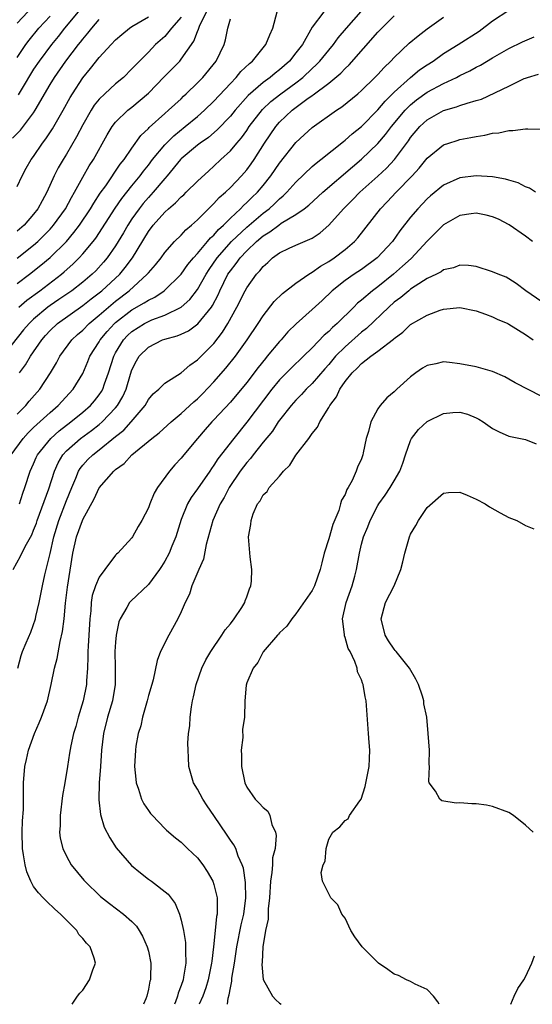
# Model space of a CAD drawing. Units: inches. Extents: x 2565000 to 2568000, y 1521000 to 1524000.
# Drawn here: x 2566275 to 2566338, y 1521000 to 1521120 of the extents above; entities that cross this region are included whole.
import ezdxf

# ---------------------------------------------------------------- set-up
doc = ezdxf.new("R2010")
doc.units = ezdxf.units.IN
doc.header["$MEASUREMENT"] = 0
doc.layers.add('LD25651521_2ft', color=82, linetype='Continuous')

msp = doc.modelspace()

# ---------------------------------------------------------------- linework, layer by layer
at = {"layer": 'LD25651521_2ft'}
for points, elevation in [([(2566312.4, 1521121), (2566311, 1521119.13), (2566309.79, 1521117), (2566309, 1521115.98), (2566308.21, 1521115), (2566307, 1521113.94), (2566306.46, 1521113.54), (2566305.84, 1521113), (2566305, 1521112.39), (2566303.19, 1521110.81), (2566301.6, 1521109), (2566301, 1521108.26), (2566299.4, 1521106.6), (2566298.32, 1521105.68), (2566297.32, 1521105), (2566297, 1521104.75), (2566295, 1521103.07), (2566294.93, 1521103), (2566293.28, 1521101), (2566293, 1521100.69), (2566291.59, 1521099), (2566291.31, 1521098.69), (2566291, 1521098.37), (2566290.37, 1521097.63), (2566289.87, 1521097), (2566289, 1521095.77), (2566288.5, 1521095), (2566287.96, 1521094.04), (2566287, 1521092.46), (2566285.98, 1521091), (2566285.53, 1521090.47), (2566284.57, 1521089.43), (2566284.13, 1521089), (2566283, 1521088.06), (2566281.64, 1521087), (2566280.08, 1521085.92), (2566279, 1521085.19), (2566278.74, 1521085), (2566277, 1521083.54), (2566276.44, 1521083), (2566275.78, 1521082.22), (2566271.59, 1521077)], 8226), ([(2566274.24, 1521067), (2566275.73, 1521069), (2566276.33, 1521069.67), (2566277, 1521070.32), (2566279, 1521072.16), (2566279.98, 1521073), (2566281.82, 1521075), (2566283, 1521076.92), (2566283.63, 1521078.37), (2566283.87, 1521079), (2566285, 1521080.78), (2566285.12, 1521081), (2566285.97, 1521082.03), (2566286.87, 1521083), (2566287, 1521083.12), (2566289, 1521084.65), (2566290.49, 1521085.51), (2566291, 1521085.86), (2566291.77, 1521086.23), (2566292.94, 1521087), (2566294.99, 1521089), (2566295.82, 1521090.18), (2566296.51, 1521091), (2566297, 1521091.54), (2566298.23, 1521093), (2566298.57, 1521093.43), (2566299, 1521093.79), (2566299.55, 1521094.45), (2566300.16, 1521095), (2566301, 1521095.85), (2566302.23, 1521097), (2566302.6, 1521097.4), (2566303, 1521097.74), (2566303.63, 1521098.37), (2566304.31, 1521099), (2566305, 1521099.81), (2566305.96, 1521101), (2566307, 1521102.56), (2566309, 1521105.08), (2566310, 1521106), (2566311, 1521106.88), (2566313.96, 1521109), (2566314.59, 1521109.41), (2566316.54, 1521111), (2566317, 1521111.39), (2566318.65, 1521113), (2566319, 1521113.36), (2566319.77, 1521114.23), (2566320.58, 1521115), (2566321, 1521115.44), (2566322.84, 1521117.16), (2566323.91, 1521118.09), (2566325, 1521118.93), (2566327, 1521120.33)], 8232), ([(2566275, 1521090.95), (2566277, 1521092.55), (2566277.5, 1521093), (2566279, 1521094.51), (2566279.44, 1521095), (2566280.89, 1521097), (2566281.62, 1521098.38), (2566282, 1521099), (2566283, 1521100.85), (2566283.78, 1521102.22), (2566284.29, 1521103), (2566285.98, 1521106.02), (2566286.59, 1521107), (2566287, 1521107.53), (2566288.51, 1521109), (2566289, 1521109.38), (2566291, 1521111.08), (2566292.94, 1521113.06), (2566293.93, 1521114.07), (2566294.83, 1521115), (2566295, 1521115.21), (2566296.56, 1521117.44), (2566297, 1521118.59), (2566297.13, 1521118.87), (2566297.16, 1521119), (2566297.25, 1521119.25), (2566298.08, 1521121)], 8220), ([(2566275, 1521119.61), (2566276.27, 1521121)], 8208), ([(2566275, 1521071.93), (2566276.03, 1521073), (2566276.46, 1521073.54), (2566277.74, 1521075), (2566279.04, 1521077), (2566279.78, 1521078.22), (2566280.19, 1521079), (2566281.66, 1521081), (2566282.36, 1521081.64), (2566283, 1521082.19), (2566283.78, 1521083), (2566285, 1521084.01), (2566286.13, 1521085), (2566287, 1521085.72), (2566288.66, 1521087), (2566290.87, 1521089), (2566291, 1521089.17), (2566291.86, 1521090.14), (2566292.54, 1521091), (2566293, 1521091.65), (2566294.2, 1521093), (2566295, 1521093.79), (2566295.57, 1521094.43), (2566296.28, 1521095), (2566297, 1521095.63), (2566298.68, 1521097.32), (2566299, 1521097.62), (2566299.65, 1521098.35), (2566300.4, 1521099), (2566301, 1521099.58), (2566302.35, 1521101), (2566303, 1521101.75), (2566303.53, 1521102.47), (2566303.89, 1521103), (2566305.17, 1521105), (2566306.54, 1521107), (2566307, 1521107.53), (2566308.54, 1521109), (2566310.35, 1521110.35), (2566311, 1521110.81), (2566311.12, 1521110.88), (2566313, 1521112.3), (2566314.48, 1521113.52), (2566315, 1521114.09), (2566315.48, 1521114.52), (2566319, 1521118.5), (2566319.48, 1521119), (2566321, 1521120.5)], 8230), ([(2566275, 1521115.42), (2566276.04, 1521117), (2566276.44, 1521117.56), (2566277.63, 1521119), (2566279, 1521120.48)], 8210), ([(2566275, 1521099.72), (2566275.58, 1521101), (2566276.07, 1521101.93), (2566276.7, 1521103), (2566277, 1521103.38), (2566278.09, 1521105), (2566278.48, 1521105.52), (2566279.28, 1521106.72), (2566280.59, 1521109), (2566281.45, 1521110.55), (2566281.72, 1521111), (2566283, 1521112.97), (2566283.93, 1521114.07), (2566285, 1521115.41), (2566286.45, 1521117), (2566287, 1521117.57), (2566287.77, 1521118.23), (2566288.7, 1521119), (2566289, 1521119.2), (2566291, 1521120.38)], 8216), ([(2566295, 1521120.33), (2566293.82, 1521119), (2566293, 1521118.01), (2566291.86, 1521117), (2566291, 1521116.1), (2566289.45, 1521114.55), (2566289, 1521114.03), (2566287.96, 1521113), (2566287, 1521112.21), (2566285.69, 1521111), (2566285, 1521110.33), (2566284.4, 1521109.6), (2566284.02, 1521109), (2566283, 1521107.24), (2566282.24, 1521105.76), (2566281, 1521103.66), (2566280.59, 1521103), (2566280.01, 1521101.99), (2566279.5, 1521101), (2566278.62, 1521099), (2566278.04, 1521097.96), (2566277.53, 1521097), (2566277, 1521096.32), (2566275.85, 1521095), (2566275, 1521094.24)], 8218), ([(2566282.42, 1521121), (2566280.78, 1521119), (2566280.01, 1521117.99), (2566279.17, 1521117), (2566277.66, 1521115), (2566277, 1521114), (2566275.49, 1521111.49), (2566275.13, 1521110.87)], 8212), ([(2566275.19, 1521085), (2566276.16, 1521085.84), (2566277.75, 1521087), (2566280.38, 1521089), (2566280.72, 1521089.28), (2566281.78, 1521090.22), (2566282.56, 1521091), (2566283, 1521091.48), (2566284.25, 1521093), (2566284.58, 1521093.42), (2566286.95, 1521097.05), (2566287.76, 1521098.24), (2566289, 1521099.8), (2566289.99, 1521101), (2566290.41, 1521101.59), (2566291, 1521102.31), (2566291.52, 1521103), (2566293, 1521104.8), (2566294.1, 1521105.9), (2566295.5, 1521107), (2566297, 1521108.25), (2566297.86, 1521109), (2566299, 1521110.12), (2566301, 1521112.26), (2566301.72, 1521113), (2566302.29, 1521113.71), (2566303.32, 1521114.68), (2566303.72, 1521115), (2566305.34, 1521117), (2566305.81, 1521118.19), (2566306.19, 1521119), (2566306.71, 1521121)], 8224), ([(2566275.26, 1521061), (2566275.67, 1521062.33), (2566275.93, 1521063), (2566276.58, 1521065), (2566277, 1521065.89), (2566277.32, 1521066.68), (2566277.48, 1521067), (2566279.09, 1521069), (2566280.1, 1521069.9), (2566281.55, 1521071), (2566283, 1521072.19), (2566283.93, 1521073), (2566284.42, 1521073.58), (2566285, 1521074.31), (2566285.28, 1521074.72), (2566285.44, 1521075), (2566285.66, 1521075.66), (2566286.15, 1521077), (2566286.77, 1521079), (2566287, 1521079.42), (2566287.97, 1521081), (2566288.47, 1521081.53), (2566289, 1521082.01), (2566290.54, 1521083), (2566291, 1521083.25), (2566291.44, 1521083.44), (2566293, 1521084.03), (2566295, 1521085), (2566296.06, 1521085.94), (2566297, 1521087.16), (2566298.03, 1521089), (2566298.41, 1521089.59), (2566299.38, 1521091), (2566301.15, 1521093), (2566303, 1521094.76), (2566305, 1521096.47), (2566305.72, 1521097), (2566306.4, 1521097.6), (2566307, 1521098.2), (2566307.45, 1521098.55), (2566307.9, 1521099), (2566309, 1521100.24), (2566311, 1521102.13), (2566311.46, 1521102.54), (2566312.06, 1521103), (2566314.8, 1521105.2), (2566315, 1521105.34), (2566315.88, 1521106.12), (2566317, 1521107.03), (2566319, 1521109.06), (2566319.88, 1521110.12), (2566321, 1521111.21), (2566322.99, 1521113.01), (2566324.08, 1521113.92), (2566325, 1521114.54), (2566325.74, 1521115), (2566327, 1521115.9), (2566328.79, 1521117), (2566331.35, 1521118.65), (2566333, 1521119.9), (2566335, 1521121.21)], 8234), ([(2566275.26, 1521077), (2566276.02, 1521077.98), (2566276.61, 1521079), (2566277.98, 1521081), (2566278.45, 1521081.55), (2566279, 1521082.14), (2566279.92, 1521083), (2566283, 1521085.19), (2566284.01, 1521085.99), (2566285, 1521086.73), (2566285.33, 1521087), (2566287.5, 1521089), (2566288.18, 1521089.82), (2566289.06, 1521091), (2566291, 1521094.21), (2566291.6, 1521095), (2566293, 1521096.58), (2566293.47, 1521097), (2566294.3, 1521097.7), (2566295, 1521098.43), (2566295.31, 1521098.69), (2566295.63, 1521099), (2566297, 1521100.36), (2566298.37, 1521101.63), (2566299, 1521102.17), (2566299.86, 1521103), (2566301, 1521104.05), (2566301.78, 1521105), (2566302.35, 1521105.65), (2566303, 1521106.54), (2566303.31, 1521107), (2566304.92, 1521109.08), (2566305.95, 1521110.05), (2566307.17, 1521111), (2566309, 1521112.35), (2566309.84, 1521113), (2566311, 1521114.1), (2566311.48, 1521114.52), (2566311.93, 1521115), (2566313, 1521116.32), (2566313.57, 1521117), (2566314.17, 1521117.83), (2566315.16, 1521119), (2566316.96, 1521121.04)], 8228), ([(2566274.42, 1521105.58), (2566275.41, 1521106.59), (2566277, 1521108.7), (2566277.2, 1521109), (2566279, 1521112.12), (2566279.53, 1521113), (2566280.92, 1521115), (2566282.47, 1521117), (2566282.71, 1521117.29), (2566283, 1521117.68), (2566283.61, 1521118.39), (2566284.09, 1521119), (2566285, 1521120.05)], 8214), ([(2566275, 1521087.87), (2566276.5, 1521089), (2566277.89, 1521090.11), (2566279, 1521091.04), (2566280.99, 1521093.01), (2566281.92, 1521094.08), (2566282.61, 1521095), (2566283.95, 1521097), (2566284.33, 1521097.67), (2566285.13, 1521098.87), (2566285.8, 1521099.8), (2566287.57, 1521102.43), (2566288.05, 1521103), (2566289, 1521104.39), (2566290.09, 1521105.91), (2566291, 1521106.79), (2566291.09, 1521106.91), (2566293, 1521108.61), (2566293.46, 1521109), (2566295, 1521110.41), (2566295.3, 1521110.7), (2566295.63, 1521111), (2566297, 1521112.33), (2566297.64, 1521113), (2566299.29, 1521115), (2566300.25, 1521117), (2566300.42, 1521117.58), (2566300.69, 1521119), (2566301, 1521120.14)], 8222), ([(2566274.51, 1521053), (2566275.38, 1521054.62), (2566275.54, 1521055), (2566276.11, 1521056.11), (2566276.77, 1521057.23), (2566277, 1521057.79), (2566277.33, 1521058.67), (2566277.43, 1521059), (2566278.86, 1521062.86), (2566279.53, 1521065), (2566279.98, 1521066.02), (2566280.55, 1521067), (2566281, 1521067.49), (2566282.72, 1521069), (2566284.05, 1521069.95), (2566285, 1521070.7), (2566285.36, 1521071), (2566287, 1521072.71), (2566287.24, 1521073), (2566287.89, 1521074.11), (2566288.28, 1521075), (2566288.81, 1521076.81), (2566289, 1521077.37), (2566289.54, 1521078.46), (2566289.88, 1521079), (2566291, 1521080.12), (2566292.73, 1521081), (2566293, 1521081.1), (2566294.51, 1521081.49), (2566295, 1521081.7), (2566295.89, 1521082.11), (2566297.05, 1521082.95), (2566298.7, 1521085), (2566298.82, 1521085.18), (2566299.51, 1521086.49), (2566299.72, 1521087), (2566300.7, 1521089), (2566301, 1521089.44), (2566301.7, 1521090.3), (2566302.19, 1521091), (2566303, 1521091.85), (2566304.2, 1521093), (2566305, 1521093.68), (2566305.83, 1521094.17), (2566306.9, 1521095), (2566307.22, 1521095.22), (2566309, 1521096.28), (2566310.01, 1521097), (2566310.57, 1521097.43), (2566312.27, 1521099), (2566315.89, 1521102.11), (2566317, 1521103.04), (2566319, 1521104.94), (2566319.95, 1521106.05), (2566320.65, 1521107), (2566322.33, 1521109), (2566322.65, 1521109.35), (2566323, 1521109.67), (2566323.73, 1521110.27), (2566325, 1521111.21), (2566327, 1521112.27), (2566328.59, 1521113), (2566329, 1521113.22), (2566330.21, 1521113.79), (2566331, 1521114.24), (2566331.51, 1521114.49), (2566333, 1521115.38), (2566335, 1521116.53), (2566336.66, 1521117.34), (2566338.07, 1521117.93)], 8236), ([(2566275.05, 1521041), (2566275.49, 1521042.51), (2566275.65, 1521043), (2566276.08, 1521044.08), (2566276.64, 1521045.36), (2566277.21, 1521047), (2566277.27, 1521047.27), (2566277.69, 1521049), (2566278.06, 1521051), (2566278.37, 1521052.37), (2566279, 1521054.97), (2566279.45, 1521057), (2566280.06, 1521059), (2566281, 1521061.42), (2566281.64, 1521063), (2566282.14, 1521064.14), (2566282.48, 1521065), (2566282.67, 1521065.33), (2566283, 1521065.73), (2566283.6, 1521066.4), (2566284.22, 1521067), (2566285, 1521067.6), (2566287, 1521069.23), (2566287.99, 1521070.01), (2566288.88, 1521071), (2566290.59, 1521073), (2566291, 1521073.72), (2566291.59, 1521074.41), (2566292.28, 1521075), (2566293, 1521075.74), (2566295, 1521077), (2566296.06, 1521077.94), (2566297, 1521078.56), (2566297.21, 1521078.79), (2566299, 1521080.58), (2566300.06, 1521081.94), (2566300.71, 1521083), (2566301.81, 1521085), (2566302.8, 1521087), (2566303, 1521087.35), (2566304.18, 1521089), (2566304.59, 1521089.41), (2566305, 1521089.95), (2566305.57, 1521090.43), (2566306.15, 1521091), (2566307, 1521091.63), (2566308.19, 1521092.19), (2566309, 1521092.55), (2566311, 1521093.42), (2566311.95, 1521094.05), (2566313, 1521095), (2566314.8, 1521097), (2566315.91, 1521098.09), (2566316.8, 1521099), (2566319, 1521100.96), (2566320.06, 1521101.94), (2566321.02, 1521102.98), (2566322.72, 1521105.28), (2566323, 1521105.69), (2566324.11, 1521107), (2566325, 1521107.84), (2566327, 1521108.98), (2566328.6, 1521109.4), (2566329, 1521109.57), (2566329.88, 1521109.88), (2566331, 1521110.18), (2566331.63, 1521110.37), (2566335, 1521111.93), (2566336.86, 1521112.86), (2566337, 1521112.91), (2566337.24, 1521113), (2566338.61, 1521113.39)], 8238), ([(2566281.68, 1521000), (2566282.34, 1521001), (2566282.64, 1521001.36), (2566283, 1521001.74), (2566283.81, 1521003), (2566284.22, 1521004.22), (2566284.53, 1521005), (2566284.38, 1521005.61), (2566283.9, 1521007), (2566283.45, 1521007.45), (2566283, 1521008.04), (2566282.51, 1521008.51), (2566282.26, 1521009), (2566281, 1521010.25), (2566280.29, 1521011), (2566279.6, 1521011.6), (2566278.56, 1521012.56), (2566278.16, 1521013), (2566277.59, 1521013.59), (2566277, 1521014.36), (2566276.64, 1521015), (2566276.17, 1521016.17), (2566275.95, 1521017), (2566275.77, 1521018.23), (2566275.63, 1521019), (2566275.59, 1521021), (2566275.64, 1521022.36), (2566275.75, 1521023.75), (2566275.77, 1521025), (2566275.75, 1521026.25), (2566275.78, 1521027), (2566275.92, 1521029), (2566276.14, 1521029.86), (2566276.37, 1521031), (2566277.1, 1521033), (2566277.69, 1521034.31), (2566277.97, 1521035), (2566278.67, 1521037), (2566279.13, 1521039), (2566279.54, 1521041), (2566279.86, 1521042.14), (2566280.23, 1521044.23), (2566280.54, 1521045.46), (2566280.73, 1521047), (2566280.9, 1521048.9), (2566281.15, 1521050.85), (2566281.8, 1521055), (2566282.24, 1521057), (2566282.96, 1521059), (2566283, 1521059.1), (2566284.38, 1521061.62), (2566285, 1521062.96), (2566286.77, 1521065), (2566287, 1521065.2), (2566288.05, 1521065.95), (2566288.99, 1521067), (2566291.4, 1521069), (2566292.31, 1521069.69), (2566293.76, 1521071), (2566295, 1521072.02), (2566296.54, 1521073.46), (2566297, 1521073.83), (2566297.59, 1521074.41), (2566299, 1521075.89), (2566300.46, 1521077.54), (2566301.62, 1521079), (2566303.06, 1521081), (2566304.4, 1521083), (2566305, 1521083.95), (2566306.33, 1521085.67), (2566307.35, 1521086.65), (2566309, 1521087.91), (2566310.57, 1521089), (2566311, 1521089.25), (2566312.01, 1521089.99), (2566313, 1521090.55), (2566313.67, 1521091), (2566315, 1521092.04), (2566316.13, 1521093), (2566316.54, 1521093.46), (2566319.32, 1521097), (2566320.15, 1521097.85), (2566321.22, 1521099), (2566323.18, 1521101), (2566324.05, 1521101.95), (2566325, 1521103.15), (2566327, 1521104.77), (2566327.65, 1521105), (2566328.67, 1521105.33), (2566329, 1521105.42), (2566330.33, 1521105.67), (2566331, 1521105.8), (2566332.05, 1521105.95), (2566333, 1521106.2), (2566333.75, 1521106.25), (2566335, 1521106.54), (2566335.45, 1521106.55), (2566337, 1521106.72), (2566337.28, 1521106.72), (2566339, 1521106.71)], 8240), ([(2566338.25, 1521099), (2566337.51, 1521099.51), (2566337, 1521099.66), (2566336.13, 1521100.13), (2566335, 1521100.46), (2566334.59, 1521100.59), (2566333, 1521100.9), (2566331, 1521101.01), (2566329, 1521100.75), (2566327, 1521099.86), (2566325.43, 1521098.57), (2566325, 1521098.19), (2566323.86, 1521097), (2566323, 1521095.97), (2566321.7, 1521094.3), (2566320.79, 1521093), (2566318.93, 1521091), (2566317, 1521089.59), (2566316.1, 1521089), (2566315, 1521088.23), (2566313.44, 1521087), (2566312.2, 1521085.8), (2566311, 1521084.69), (2566309.03, 1521082.97), (2566308.03, 1521081.97), (2566307.19, 1521081), (2566307, 1521080.81), (2566305.51, 1521079), (2566305.27, 1521078.73), (2566304.38, 1521077.62), (2566303, 1521075.8), (2566301, 1521073.4), (2566299, 1521071.24), (2566298.76, 1521071), (2566297.93, 1521070.07), (2566296.98, 1521069), (2566295.33, 1521067), (2566295, 1521066.59), (2566294.23, 1521065.77), (2566293.58, 1521065), (2566292.1, 1521063), (2566291.69, 1521062.31), (2566291.17, 1521061), (2566291, 1521060.51), (2566290.21, 1521059), (2566289.75, 1521058.25), (2566289.08, 1521057), (2566289, 1521056.89), (2566287.26, 1521055), (2566287.12, 1521054.88), (2566287, 1521054.75), (2566285.67, 1521053), (2566285, 1521052.09), (2566284.56, 1521051), (2566284.16, 1521049.84), (2566284.02, 1521049), (2566283.96, 1521047.96), (2566283.84, 1521047), (2566283.74, 1521045), (2566283.65, 1521043.65), (2566283.63, 1521043), (2566283.63, 1521042.37), (2566283.56, 1521041), (2566283.44, 1521039.44), (2566283.43, 1521039), (2566283.04, 1521037), (2566282.43, 1521035), (2566282.13, 1521033.87), (2566281.86, 1521033), (2566281.52, 1521031.52), (2566281.38, 1521030.62), (2566281.11, 1521029), (2566280.81, 1521027), (2566280.54, 1521025.46), (2566280.22, 1521023), (2566280.23, 1521021.77), (2566280.17, 1521021), (2566280.25, 1521020.25), (2566280.55, 1521019), (2566281, 1521018.05), (2566281.58, 1521017), (2566283.13, 1521015.13), (2566283.24, 1521015), (2566285.15, 1521013.15), (2566286.27, 1521012.27), (2566287.97, 1521011), (2566289, 1521010.09), (2566289.54, 1521009.54), (2566289.89, 1521009), (2566290.3, 1521008.3), (2566290.87, 1521007), (2566291, 1521006.46), (2566291.3, 1521005), (2566291.27, 1521003.27), (2566291.25, 1521003), (2566291.19, 1521002.81), (2566291, 1521001.83), (2566290.79, 1521001), (2566290.67, 1521000.67), (2566290.4, 1521000)], 8242), ([(2566337.87, 1521093), (2566337, 1521093.64), (2566335.03, 1521095.03), (2566333.71, 1521095.71), (2566333, 1521096.02), (2566332.22, 1521096.22), (2566331, 1521096.44), (2566330.37, 1521096.37), (2566329, 1521096.17), (2566327, 1521095.04), (2566325, 1521093.04), (2566323.06, 1521090.94), (2566322.02, 1521089.98), (2566320.89, 1521089), (2566319, 1521087.49), (2566318.34, 1521087), (2566317, 1521085.84), (2566316.53, 1521085.47), (2566316.08, 1521085), (2566314.04, 1521083), (2566313.48, 1521082.52), (2566313, 1521082.02), (2566312.44, 1521081.56), (2566311, 1521080.03), (2566309.94, 1521079), (2566308.43, 1521077.57), (2566307, 1521076.13), (2566306.07, 1521075), (2566303.03, 1521070.97), (2566301.41, 1521069), (2566299.49, 1521066.51), (2566299, 1521065.72), (2566298.69, 1521065.31), (2566298.49, 1521065), (2566297, 1521062.86), (2566296.21, 1521061.79), (2566295.76, 1521061), (2566295, 1521059.09), (2566294.35, 1521057), (2566293.86, 1521055.86), (2566293.53, 1521055), (2566293, 1521054.02), (2566292.61, 1521053.39), (2566292.34, 1521053), (2566291, 1521051.18), (2566288.85, 1521049.15), (2566288.71, 1521049), (2566288.39, 1521048.39), (2566287.55, 1521047), (2566287.39, 1521046.61), (2566287.08, 1521045), (2566287, 1521044.17), (2566286.92, 1521043), (2566286.95, 1521041.05), (2566286.96, 1521039), (2566286.64, 1521037), (2566286.02, 1521035), (2566285.51, 1521033), (2566285.28, 1521031), (2566285.16, 1521029), (2566285.01, 1521027.01), (2566284.94, 1521024.94), (2566285.14, 1521023.14), (2566285.61, 1521021.61), (2566286.29, 1521020.29), (2566287.08, 1521019.08), (2566288.93, 1521016.93), (2566290.02, 1521016.02), (2566291, 1521015.26), (2566291.37, 1521015), (2566293.42, 1521013.42), (2566294.28, 1521012.28), (2566294.79, 1521011), (2566295, 1521010.26), (2566295.27, 1521009), (2566295.52, 1521007.52), (2566295.54, 1521007), (2566295.51, 1521006.49), (2566295.57, 1521005), (2566295.3, 1521003.3), (2566295.24, 1521003), (2566295, 1521002.29), (2566294.64, 1521001.36), (2566294.55, 1521001), (2566294.32, 1521000.32), (2566294.19, 1521000)], 8244), ([(2566339, 1521085.63), (2566337.07, 1521087), (2566335.89, 1521087.89), (2566335, 1521088.46), (2566334.64, 1521088.64), (2566333.66, 1521089), (2566333, 1521089.3), (2566331, 1521089.94), (2566330.06, 1521090.07), (2566329, 1521090.13), (2566328.22, 1521089.78), (2566327, 1521089.54), (2566326.71, 1521089.29), (2566326.14, 1521089), (2566325, 1521088.47), (2566323.57, 1521087.57), (2566323, 1521087.19), (2566322.76, 1521087), (2566321.81, 1521086.19), (2566321, 1521085.6), (2566320.32, 1521085), (2566317.6, 1521082.4), (2566317, 1521081.94), (2566315, 1521080.17), (2566313.85, 1521079), (2566313, 1521078), (2566312.53, 1521077.47), (2566311, 1521075.7), (2566310.26, 1521075), (2566309.67, 1521074.33), (2566309, 1521073.67), (2566308.41, 1521073), (2566307, 1521071.2), (2566306.85, 1521071), (2566306.13, 1521069.87), (2566305, 1521068.52), (2566303.8, 1521067), (2566303.46, 1521066.54), (2566303, 1521066.06), (2566302.2, 1521065), (2566300.86, 1521063), (2566300.23, 1521061.77), (2566299.76, 1521061), (2566298.85, 1521059), (2566298.47, 1521057.53), (2566298.07, 1521056.07), (2566297.72, 1521054.28), (2566297.15, 1521053), (2566296.31, 1521051), (2566296.01, 1521050), (2566295.5, 1521049), (2566295, 1521047.86), (2566294.6, 1521047), (2566293.49, 1521045), (2566292.49, 1521043), (2566292.08, 1521041.92), (2566291.57, 1521039.57), (2566291.42, 1521039), (2566291, 1521037.63), (2566290.84, 1521037), (2566290.29, 1521035), (2566290.07, 1521033.93), (2566289.77, 1521033), (2566289.48, 1521031.48), (2566289.41, 1521031), (2566289.31, 1521029), (2566289.45, 1521027.45), (2566289.51, 1521027), (2566289.78, 1521026.22), (2566290.15, 1521025), (2566290.44, 1521024.44), (2566291, 1521023.61), (2566291.26, 1521023.26), (2566291.49, 1521023), (2566293, 1521021.45), (2566293.23, 1521021.23), (2566294.31, 1521020.31), (2566295, 1521019.78), (2566295.78, 1521019), (2566297, 1521017.84), (2566297.63, 1521017), (2566298.18, 1521016.18), (2566298.87, 1521015), (2566299, 1521014.6), (2566299.38, 1521013), (2566299.41, 1521011.41), (2566299.38, 1521011), (2566299.31, 1521010.69), (2566299.15, 1521009), (2566298.94, 1521007), (2566298.73, 1521005.27), (2566298.71, 1521005), (2566298.3, 1521003), (2566298, 1521002), (2566297.63, 1521001), (2566297.21, 1521000)], 8246), ([(2566300.67, 1521000), (2566300.73, 1521000.73), (2566300.86, 1521001.14), (2566301, 1521002.02), (2566301.18, 1521002.82), (2566301.18, 1521003), (2566301.19, 1521003.19), (2566301.5, 1521005), (2566301.58, 1521005.58), (2566301.8, 1521007), (2566302.32, 1521009.68), (2566302.64, 1521011), (2566302.89, 1521013), (2566302.83, 1521014.83), (2566302.59, 1521016.59), (2566302.43, 1521017), (2566301.95, 1521018.05), (2566301.65, 1521019), (2566301.44, 1521019.44), (2566301, 1521020.02), (2566300.62, 1521020.62), (2566298.97, 1521023), (2566298.19, 1521024.19), (2566297.63, 1521025), (2566297, 1521026.22), (2566296.51, 1521027), (2566295.94, 1521029), (2566295.9, 1521030.1), (2566295.84, 1521031), (2566295.83, 1521031.83), (2566295.91, 1521033), (2566296.06, 1521033.94), (2566296.1, 1521035), (2566296.25, 1521036.25), (2566296.4, 1521037), (2566296.52, 1521037.48), (2566296.85, 1521039), (2566297.54, 1521041), (2566298.01, 1521041.99), (2566298.61, 1521043), (2566299.96, 1521045), (2566300.35, 1521045.65), (2566301, 1521046.4), (2566301.47, 1521047), (2566302.39, 1521048.39), (2566302.76, 1521049), (2566302.81, 1521049.19), (2566303, 1521049.67), (2566303.33, 1521050.67), (2566303.49, 1521051), (2566303.58, 1521051.58), (2566303.64, 1521053), (2566303.43, 1521054.57), (2566303.23, 1521057), (2566303.51, 1521058.49), (2566303.54, 1521059), (2566303.8, 1521059.8), (2566304.33, 1521061), (2566304.63, 1521061.37), (2566305, 1521062.1), (2566305.48, 1521062.52), (2566305.73, 1521063), (2566307, 1521064.4), (2566307.49, 1521065), (2566308.26, 1521065.74), (2566309, 1521066.93), (2566310.58, 1521069), (2566311, 1521069.6), (2566311.63, 1521070.37), (2566311.93, 1521071), (2566313, 1521072.74), (2566313.13, 1521073), (2566313.94, 1521074.06), (2566314.36, 1521075), (2566315, 1521075.92), (2566315.86, 1521077), (2566316.46, 1521077.54), (2566317, 1521078.13), (2566318.13, 1521079), (2566319, 1521079.63), (2566320.91, 1521081.09), (2566321, 1521081.19), (2566322.05, 1521081.95), (2566323, 1521082.86), (2566325, 1521084.03), (2566326.62, 1521084.62), (2566327, 1521084.73), (2566329, 1521084.94), (2566331, 1521084.56), (2566332.12, 1521084.12), (2566333, 1521083.83), (2566333.54, 1521083.54), (2566334.85, 1521083), (2566335, 1521082.92), (2566337, 1521081.66), (2566337.95, 1521081)], 8248), ([(2566339, 1521074.11), (2566335.77, 1521075.77), (2566335, 1521076.21), (2566334.48, 1521076.48), (2566333, 1521077.14), (2566331, 1521077.71), (2566329, 1521078.1), (2566327.74, 1521078.26), (2566327, 1521078.31), (2566326.07, 1521078.07), (2566325, 1521077.9), (2566324.43, 1521077.57), (2566323.62, 1521077), (2566323, 1521076.49), (2566321.33, 1521075), (2566321.15, 1521074.85), (2566321, 1521074.69), (2566320.08, 1521073.92), (2566319.3, 1521073), (2566319, 1521072.58), (2566318.13, 1521071), (2566317.85, 1521069.85), (2566317.57, 1521069), (2566317.22, 1521067.22), (2566317.17, 1521067), (2566317, 1521066.52), (2566316.53, 1521065.47), (2566316.36, 1521065), (2566315.86, 1521063.86), (2566315.38, 1521063), (2566315.22, 1521062.78), (2566315, 1521062.17), (2566314.55, 1521061.45), (2566314.46, 1521061), (2566314.22, 1521060.22), (2566313.49, 1521058.51), (2566313, 1521056.74), (2566312.46, 1521055), (2566312.18, 1521053.82), (2566311.97, 1521053), (2566311.27, 1521051), (2566311, 1521050.46), (2566309, 1521047.62), (2566308.49, 1521047), (2566307.91, 1521046.09), (2566307, 1521045.27), (2566306.89, 1521045.11), (2566306.76, 1521045), (2566305, 1521042.99), (2566304.34, 1521041.66), (2566303.77, 1521041), (2566303, 1521039.19), (2566302.92, 1521038.92), (2566302.75, 1521037), (2566302.71, 1521035), (2566302.48, 1521033.52), (2566302.52, 1521032.52), (2566302.32, 1521031), (2566302.37, 1521030.37), (2566302.38, 1521029), (2566302.77, 1521027), (2566303, 1521026.47), (2566304.02, 1521025), (2566304.53, 1521024.53), (2566305, 1521023.98), (2566305.56, 1521023.56), (2566305.81, 1521023), (2566306.07, 1521021.93), (2566306.52, 1521021), (2566306.6, 1521020.6), (2566306.46, 1521019), (2566306.16, 1521017.84), (2566306.14, 1521017), (2566306.07, 1521016.07), (2566305.89, 1521015), (2566305.77, 1521013), (2566305.62, 1521011.62), (2566305.61, 1521010.39), (2566305.29, 1521009), (2566304.96, 1521007), (2566304.88, 1521005.12), (2566304.85, 1521004.85), (2566305.02, 1521003.02), (2566306.15, 1521001), (2566306.55, 1521000.55), (2566307, 1521000.14), (2566307.21, 1521000)], 8250), ([(2566326.48, 1521000), (2566326.32, 1521000.32), (2566325.77, 1521001), (2566325, 1521001.81), (2566323.54, 1521002.46), (2566323, 1521002.77), (2566322.49, 1521003), (2566321.5, 1521003.5), (2566321, 1521003.68), (2566320.23, 1521004.23), (2566319.07, 1521005), (2566318.05, 1521006.05), (2566317.08, 1521007), (2566316.21, 1521008.21), (2566315.69, 1521009), (2566315, 1521010.5), (2566314.6, 1521011), (2566314.11, 1521012.11), (2566313.26, 1521013), (2566312.23, 1521015), (2566312.08, 1521016.08), (2566312.32, 1521017), (2566312.56, 1521017.44), (2566312.68, 1521019), (2566313, 1521020.15), (2566313.51, 1521021), (2566314.36, 1521021.64), (2566315, 1521022.4), (2566315.37, 1521022.63), (2566315.53, 1521023), (2566316.81, 1521024.81), (2566316.98, 1521025.02), (2566317.46, 1521026.54), (2566317.95, 1521029), (2566317.97, 1521029.97), (2566318.02, 1521031), (2566317.92, 1521031.92), (2566317.87, 1521033), (2566317.57, 1521037), (2566317.47, 1521037.47), (2566317.22, 1521039), (2566317.14, 1521039.14), (2566317, 1521039.57), (2566316.53, 1521040.53), (2566316.46, 1521041), (2566316.19, 1521041.81), (2566315.61, 1521043), (2566315.39, 1521043.39), (2566315, 1521044.73), (2566314.92, 1521044.92), (2566314.91, 1521045.09), (2566314.67, 1521047), (2566315.12, 1521049), (2566315.87, 1521051), (2566316.18, 1521052.18), (2566316.39, 1521053), (2566316.74, 1521055), (2566317, 1521056.09), (2566317.25, 1521057), (2566317.78, 1521058.22), (2566318.06, 1521059), (2566319, 1521060.83), (2566319.1, 1521061), (2566319.91, 1521062.09), (2566320.5, 1521063), (2566321, 1521063.83), (2566321.68, 1521065), (2566322.03, 1521065.97), (2566322.37, 1521067), (2566323, 1521068.75), (2566323.12, 1521069), (2566323.94, 1521070.06), (2566325, 1521071.04), (2566327, 1521072.01), (2566328.14, 1521072.14), (2566329, 1521072.19), (2566329.93, 1521071.93), (2566331, 1521071.51), (2566331.32, 1521071.32), (2566331.83, 1521071), (2566333, 1521070.2), (2566333.79, 1521069.79), (2566335, 1521069.25), (2566336.4, 1521069), (2566337, 1521068.86), (2566338.32, 1521068.32)], 8252), ([(2566337.96, 1521021), (2566337, 1521021.85), (2566335.56, 1521023), (2566335, 1521023.39), (2566333, 1521024.13), (2566332.26, 1521024.26), (2566331, 1521024.44), (2566330.45, 1521024.45), (2566329, 1521024.56), (2566328.54, 1521024.54), (2566326.82, 1521024.82), (2566326.55, 1521025), (2566326.03, 1521025.97), (2566325.26, 1521027), (2566325.2, 1521027.2), (2566325.3, 1521029), (2566325.27, 1521029.27), (2566325.31, 1521031), (2566325.15, 1521033), (2566324.96, 1521035), (2566324.63, 1521036.63), (2566324.6, 1521037), (2566324.45, 1521037.55), (2566323.94, 1521039), (2566323.63, 1521039.63), (2566322.86, 1521041), (2566321.22, 1521043), (2566321.13, 1521043.13), (2566321, 1521043.28), (2566320.31, 1521044.31), (2566319.88, 1521045), (2566319.4, 1521047), (2566319.93, 1521049), (2566320.98, 1521051), (2566321.82, 1521053), (2566322.04, 1521053.96), (2566322.3, 1521055), (2566322.86, 1521057), (2566323, 1521057.31), (2566323.63, 1521058.37), (2566323.95, 1521059), (2566325, 1521060.55), (2566327, 1521062.33), (2566327.6, 1521062.4), (2566329, 1521062.45), (2566329.91, 1521062.09), (2566331, 1521061.6), (2566332.09, 1521061), (2566332.64, 1521060.64), (2566333.91, 1521059.91), (2566335, 1521059.33), (2566335.94, 1521059), (2566337, 1521058.37), (2566338.03, 1521057.97)], 8254), ([(2566335.22, 1521000), (2566335.65, 1521001), (2566336.07, 1521001.93), (2566336.82, 1521003), (2566337, 1521003.33), (2566337.77, 1521005), (2566338.11, 1521005.89)], 8254)]:
    msp.add_lwpolyline(points, dxfattribs=dict(at, elevation=elevation))

doc.saveas('drawing.dxf')
